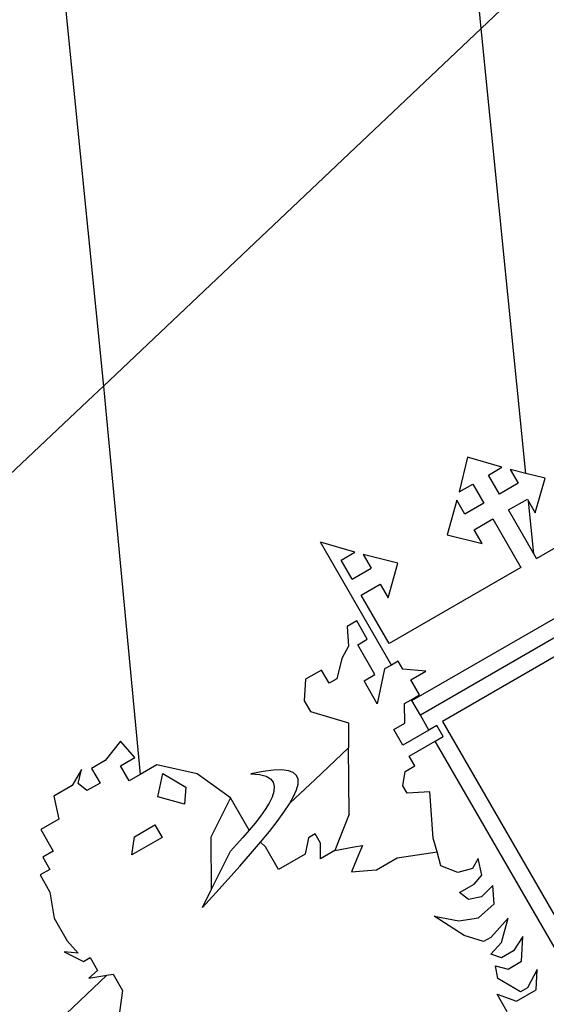
# Model space of a CAD drawing. Units: metres. Extents: x 32 to 217, y -44 to 45.
# Drawn here: x 34 to 34, y -27 to -27 of the extents above; entities that cross this region are included whole.
import ezdxf

# ---------------------------------------------------------------- set-up
doc = ezdxf.new("R2010")
doc.units = ezdxf.units.M
doc.layers.add('Edges', color=7, linetype='Continuous')

# ---------------------------------------------------------------- blocks, each defined once
blk = doc.blocks.new('cargo ship ls')
at = {"layer": 'Edges'}
for p, q in [((-72.47958, -1.14317), (-72.50099, -0.92976)), ((-72.47958, -1.14317), (-72.35034, -1.02077)), ((-72.66335, -1.06481), (-72.64022, -1.29531)), ((-72.64022, -1.29531), (-72.47958, -1.14317)), ((-72.46059, -1.33235), (-72.47958, -1.14317)), ((-72.50905, -1.42894), (-72.25863, -1.28436)), ((-72.25502, -1.29062), (-72.50544, -1.4352)), ((-72.6444, -1.29927), (-72.64022, -1.29531)), ((-72.64022, -1.29531), (-72.63886, -1.30887)), ((-72.80367, -1.44908), (-72.6444, -1.29927)), ((-72.63886, -1.30887), (-72.62455, -1.46031)), ((-72.48533, -1.32545), (-72.48893, -1.34019)), ((-72.47077, -1.32971), (-72.48533, -1.32545)), ((-72.47653, -1.33304), (-72.47077, -1.32971)), ((-72.46719, -1.33069), (-72.46381, -1.33655)), ((-72.46059, -1.33235), (-72.46719, -1.33069)), ((-72.47183, -1.34118), (-72.47653, -1.33304)), ((-72.45236, -1.33442), (-72.46059, -1.33235)), ((-72.45655, -1.34914), (-72.45236, -1.33442)), ((-72.48893, -1.34019), (-72.48316, -1.33687)), ((-72.48316, -1.33687), (-72.47846, -1.34501)), ((-72.46381, -1.33655), (-72.47183, -1.34118)), ((-72.46794, -1.34791), (-72.45993, -1.34328)), ((-72.45993, -1.34328), (-72.4594, -1.34419)), ((-72.48986, -1.34378), (-72.49405, -1.3585)), ((-72.48648, -1.34964), (-72.48986, -1.34378)), ((-72.47846, -1.34501), (-72.48648, -1.34964)), ((-72.45715, -1.3666), (-72.4594, -1.34419)), ((-72.4594, -1.34419), (-72.45655, -1.34914)), ((-72.48259, -1.35637), (-72.47458, -1.35174)), ((-72.47458, -1.35174), (-72.4627, -1.37232)), ((-72.45715, -1.3666), (-72.46794, -1.34791)), ((-72.49405, -1.3585), (-72.47921, -1.36222)), ((-72.47921, -1.36222), (-72.48259, -1.35637)), ((-72.53337, -1.36585), (-72.54794, -1.36159)), ((-72.51778, -1.41382), (-72.54794, -1.36159)), ((-72.45606, -1.36849), (-72.44304, -1.36097)), ((-72.53914, -1.36918), (-72.53337, -1.36585)), ((-72.51496, -1.37057), (-72.5298, -1.36684)), ((-72.5298, -1.36684), (-72.52642, -1.37269)), ((-72.45606, -1.36849), (-72.45715, -1.3666)), ((-72.53444, -1.37732), (-72.53914, -1.36918)), ((-72.53444, -1.37732), (-72.52642, -1.37269)), ((-72.51915, -1.38528), (-72.51496, -1.37057)), ((-72.4627, -1.37232), (-72.51867, -1.40463)), ((-72.37676, -1.36893), (-72.49605, -1.4378)), ((-72.53055, -1.38406), (-72.52253, -1.37943)), ((-72.52253, -1.37943), (-72.51915, -1.38528)), ((-72.51867, -1.40463), (-72.53055, -1.38406)), ((-72.53251, -1.39507), (-72.53659, -1.39743)), ((-72.53659, -1.39743), (-72.53604, -1.40578)), ((-72.52801, -1.40287), (-72.53251, -1.39507)), ((-72.53604, -1.40578), (-72.53888, -1.41099)), ((-72.53209, -1.40522), (-72.52801, -1.40287)), ((-72.52479, -1.41787), (-72.53209, -1.40522)), ((-72.53888, -1.41099), (-72.54103, -1.41966)), ((-72.51778, -1.41382), (-72.52071, -1.41551)), ((-72.51492, -1.41217), (-72.51778, -1.41382)), ((-72.51292, -1.41563), (-72.51492, -1.41217)), ((-72.54749, -1.41596), (-72.55431, -1.4199)), ((-72.54427, -1.42153), (-72.54749, -1.41596)), ((-72.52939, -1.42052), (-72.52479, -1.41787)), ((-72.52071, -1.41551), (-72.52375, -1.4303)), ((-72.50306, -1.41641), (-72.51292, -1.41563)), ((-72.50954, -1.42015), (-72.50306, -1.41641)), ((-72.55431, -1.4199), (-72.55481, -1.42904)), ((-72.54103, -1.41966), (-72.54427, -1.42153)), ((-72.52375, -1.4303), (-72.52939, -1.42052)), ((-72.50584, -1.42656), (-72.50954, -1.42015)), ((-72.50928, -1.42855), (-72.50584, -1.42656)), ((-72.55481, -1.42904), (-72.55221, -1.43355)), ((-72.5122, -1.43024), (-72.50928, -1.42855)), ((-72.51207, -1.43861), (-72.5122, -1.43024)), ((-72.50905, -1.42894), (-72.50928, -1.42855)), ((-72.50544, -1.4352), (-72.50905, -1.42894)), ((-72.55221, -1.43355), (-72.53605, -1.43843)), ((-72.50183, -1.44147), (-72.50544, -1.4352)), ((-72.53605, -1.43843), (-72.53598, -1.44899)), ((-72.51668, -1.44127), (-72.51207, -1.43861)), ((-72.49838, -1.43948), (-72.50183, -1.44147)), ((-72.49568, -1.44415), (-72.49838, -1.43948)), ((-72.49605, -1.4378), (-72.44083, -1.53344)), ((-72.51288, -1.44785), (-72.51668, -1.44127)), ((-72.50183, -1.44147), (-72.51288, -1.44785)), ((-72.63293, -1.44619), (-72.63955, -1.45446)), ((-72.62684, -1.45309), (-72.63293, -1.44619)), ((-72.51018, -1.45252), (-72.49913, -1.44614)), ((-72.49913, -1.44614), (-72.49568, -1.44415)), ((-72.43866, -1.55087), (-72.49913, -1.44614)), ((-72.55019, -1.46245), (-72.53598, -1.44899)), ((-72.53578, -1.47728), (-72.53598, -1.44899)), ((-72.50778, -1.45668), (-72.51018, -1.45252)), ((-72.63955, -1.45446), (-72.64527, -1.45776)), ((-72.63295, -1.45662), (-72.62684, -1.45309)), ((-72.62925, -1.46302), (-72.63295, -1.45662)), ((-72.61747, -1.45622), (-72.62455, -1.46031)), ((-72.60032, -1.46015), (-72.61747, -1.45622)), ((-72.51195, -1.45909), (-72.50778, -1.45668)), ((-72.64959, -1.45828), (-72.65349, -1.46503)), ((-72.65091, -1.46413), (-72.64959, -1.45828)), ((-72.64527, -1.45776), (-72.64167, -1.464)), ((-72.62455, -1.46031), (-72.62925, -1.46302)), ((-72.61715, -1.46988), (-72.61497, -1.45992)), ((-72.61497, -1.45992), (-72.60518, -1.46577)), ((-72.5862, -1.47032), (-72.60032, -1.46015)), ((-72.5723, -1.45908), (-72.57752, -1.46009)), ((-72.57752, -1.46009), (-72.57383, -1.46034)), ((-72.57383, -1.46034), (-72.57106, -1.46105)), ((-72.56792, -1.45853), (-72.5723, -1.45908)), ((-72.56434, -1.45844), (-72.56792, -1.45853)), ((-72.56153, -1.45878), (-72.56434, -1.45844)), ((-72.55947, -1.45957), (-72.56153, -1.45878)), ((-72.55813, -1.46077), (-72.55947, -1.45957)), ((-72.55747, -1.4624), (-72.55813, -1.46077)), ((-72.51284, -1.46519), (-72.51195, -1.45909)), ((-72.65349, -1.46503), (-72.66129, -1.46953)), ((-72.64721, -1.4672), (-72.65091, -1.46413)), ((-72.64167, -1.464), (-72.64721, -1.4672)), ((-72.57106, -1.46105), (-72.56915, -1.46217)), ((-72.56915, -1.46217), (-72.568, -1.46366)), ((-72.568, -1.46366), (-72.56757, -1.46547)), ((-72.56099, -1.47261), (-72.55019, -1.46245)), ((-72.5581, -1.46684), (-72.55747, -1.46442)), ((-72.55747, -1.46442), (-72.55747, -1.4624)), ((-72.60518, -1.46577), (-72.60574, -1.47295)), ((-72.56777, -1.46758), (-72.56853, -1.46994)), ((-72.56757, -1.46547), (-72.56777, -1.46758)), ((-72.55932, -1.46965), (-72.5581, -1.46684)), ((-72.51104, -1.4683), (-72.51284, -1.46519)), ((-72.5014, -1.46774), (-72.51104, -1.4683)), ((-72.5, -1.48743), (-72.5014, -1.46774)), ((-72.66129, -1.46953), (-72.65921, -1.47931)), ((-72.60574, -1.47295), (-72.61715, -1.46988)), ((-72.5862, -1.47032), (-72.59451, -1.48696)), ((-72.57825, -1.48409), (-72.5862, -1.47032)), ((-72.56978, -1.47251), (-72.57144, -1.47525)), ((-72.56853, -1.46994), (-72.56978, -1.47251)), ((-72.56345, -1.47639), (-72.56112, -1.47284)), ((-72.56112, -1.47284), (-72.56099, -1.47261)), ((-72.56099, -1.47261), (-72.55932, -1.46965)), ((-72.57144, -1.47525), (-72.57346, -1.47812)), ((-72.5663, -1.4803), (-72.56345, -1.47639)), ((-72.53578, -1.47728), (-72.53812, -1.48337)), ((-72.65921, -1.47931), (-72.66683, -1.48371)), ((-72.62701, -1.48682), (-72.61833, -1.48181)), ((-72.61833, -1.48181), (-72.61527, -1.48711)), ((-72.57575, -1.48108), (-72.57825, -1.48409)), ((-72.57346, -1.47812), (-72.57575, -1.48108)), ((-72.56963, -1.48455), (-72.5663, -1.4803)), ((-72.66683, -1.48371), (-72.66153, -1.49289)), ((-72.57825, -1.48409), (-72.58088, -1.48711)), ((-72.57341, -1.48915), (-72.56963, -1.48455)), ((-72.55019, -1.4856), (-72.55301, -1.48723)), ((-72.54789, -1.48959), (-72.55019, -1.4856)), ((-72.53812, -1.48337), (-72.54178, -1.49269)), ((-72.62815, -1.49454), (-72.62701, -1.48682)), ((-72.61527, -1.48711), (-72.62815, -1.49454)), ((-72.59451, -1.48696), (-72.59436, -1.50935)), ((-72.58357, -1.4901), (-72.58625, -1.49302)), ((-72.58088, -1.48711), (-72.58357, -1.4901)), ((-72.57762, -1.49407), (-72.57341, -1.48915)), ((-72.5713, -1.49109), (-72.57341, -1.48915)), ((-72.55301, -1.48723), (-72.55444, -1.49429)), ((-72.54784, -1.49619), (-72.54789, -1.48959)), ((-72.49834, -1.49329), (-72.5, -1.48743)), ((-72.66153, -1.49289), (-72.66603, -1.49549)), ((-72.59436, -1.50935), (-72.58625, -1.49302)), ((-72.58222, -1.49932), (-72.57762, -1.49407)), ((-72.5657, -1.50079), (-72.5713, -1.49109)), ((-72.55444, -1.49429), (-72.5657, -1.50079)), ((-72.54178, -1.49269), (-72.54784, -1.49619)), ((-72.54178, -1.49269), (-72.53362, -1.49116)), ((-72.53362, -1.49116), (-72.53003, -1.4905)), ((-72.53003, -1.4905), (-72.53169, -1.4945)), ((-72.51533, -1.49585), (-72.49834, -1.49329)), ((-72.49669, -1.49916), (-72.49834, -1.49329)), ((-72.66603, -1.49549), (-72.66303, -1.50069)), ((-72.53169, -1.4945), (-72.53475, -1.50171)), ((-72.52403, -1.50088), (-72.51533, -1.49585)), ((-72.48079, -1.49606), (-72.48321, -1.50037)), ((-72.47931, -1.5031), (-72.48079, -1.49606)), ((-72.66303, -1.50069), (-72.66719, -1.50309)), ((-72.58718, -1.50487), (-72.58222, -1.49932)), ((-72.53475, -1.50171), (-72.52785, -1.50116)), ((-72.52785, -1.50116), (-72.52403, -1.50088)), ((-72.4895, -1.50206), (-72.49669, -1.49916)), ((-72.48321, -1.50037), (-72.4895, -1.50206)), ((-72.66719, -1.50309), (-72.66299, -1.51036)), ((-72.59249, -1.51072), (-72.58718, -1.50487)), ((-72.48261, -1.50702), (-72.47931, -1.5031)), ((-72.66299, -1.51036), (-72.66119, -1.52142)), ((-72.59809, -1.51686), (-72.59436, -1.50935)), ((-72.59809, -1.51686), (-72.59249, -1.51072)), ((-72.48874, -1.51056), (-72.48261, -1.50702)), ((-72.48492, -1.51346), (-72.48874, -1.51056)), ((-72.47461, -1.50754), (-72.4795, -1.51241)), ((-72.47401, -1.51529), (-72.47461, -1.50754)), ((-72.4795, -1.51241), (-72.48492, -1.51346)), ((-72.48073, -1.52137), (-72.47401, -1.51529)), ((-72.66119, -1.52142), (-72.65559, -1.53112)), ((-72.48687, -1.52876), (-72.49964, -1.52061)), ((-72.49964, -1.52061), (-72.48912, -1.52263)), ((-72.48912, -1.52263), (-72.48073, -1.52137)), ((-72.46817, -1.52141), (-72.47551, -1.52967)), ((-72.471, -1.53175), (-72.46817, -1.52141)), ((-72.65559, -1.53112), (-72.65099, -1.53639)), ((-72.47854, -1.53142), (-72.48687, -1.52876)), ((-72.47551, -1.52967), (-72.47854, -1.53142)), ((-72.47546, -1.53675), (-72.471, -1.53175)), ((-72.4618, -1.52924), (-72.46582, -1.53535)), ((-72.46238, -1.53978), (-72.4618, -1.52924)), ((-72.65696, -1.53576), (-72.64869, -1.5398)), ((-72.65099, -1.53639), (-72.65696, -1.53576)), ((-72.46582, -1.53535), (-72.47096, -1.53831)), ((-72.64869, -1.5398), (-72.64592, -1.5382)), ((-72.64592, -1.5382), (-72.64272, -1.54374)), ((-72.47096, -1.53831), (-72.47546, -1.53675)), ((-72.46817, -1.54313), (-72.46238, -1.53978)), ((-72.64272, -1.54374), (-72.6465, -1.54701)), ((-72.47243, -1.54715), (-72.47354, -1.54166)), ((-72.47354, -1.54166), (-72.46817, -1.54313)), ((-72.45573, -1.54321), (-72.45989, -1.55108)), ((-72.45625, -1.55195), (-72.45573, -1.54321)), ((-72.78182, -1.68031), (-72.63871, -1.54571)), ((-72.6465, -1.54701), (-72.63871, -1.54571)), ((-72.63871, -1.54571), (-72.63605, -1.54527)), ((-72.63605, -1.54527), (-72.63205, -1.5522)), ((-72.46279, -1.55276), (-72.47243, -1.54715)), ((-72.63205, -1.5522), (-72.63381, -1.56447)), ((-72.46458, -1.55677), (-72.45625, -1.55195)), ((-72.45989, -1.55108), (-72.46279, -1.55276)), ((-72.4685, -1.56123), (-72.4728, -1.55378)), ((-72.4728, -1.55378), (-72.46458, -1.55677))]:
    blk.add_line(p, q, dxfattribs=at)

msp = doc.modelspace()

# ---------------------------------------------------------------- block references
msp.add_blockref('cargo ship ls', (106.35826, -25.37898))

doc.saveas('drawing.dxf')
